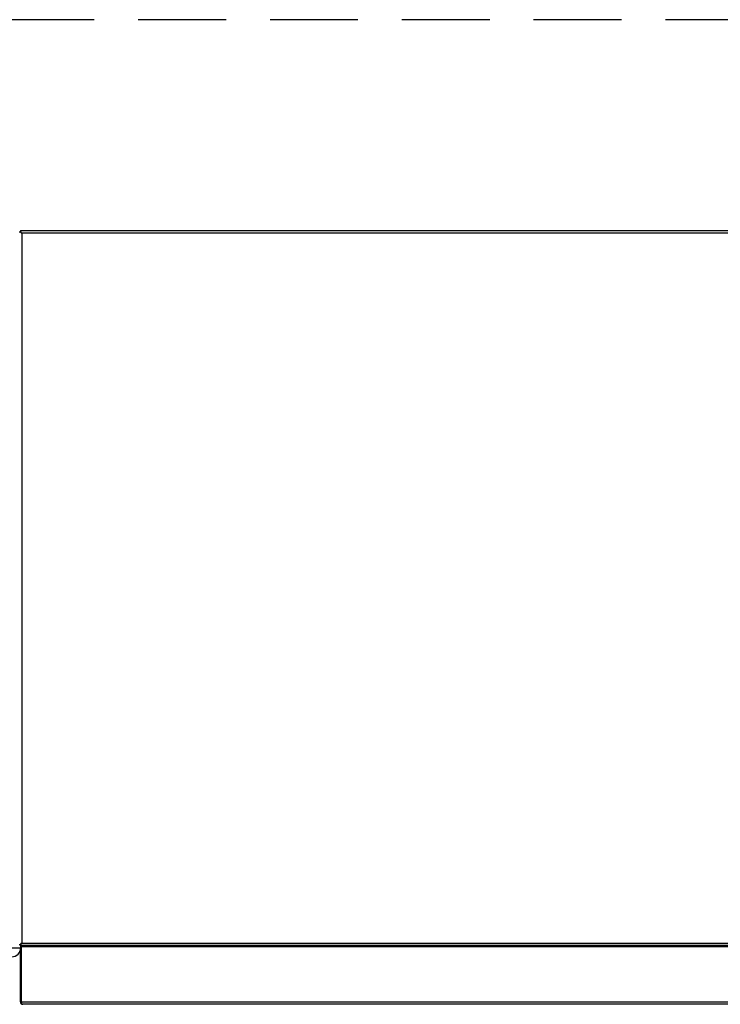
# Model space of a CAD drawing. Extents: x -61 to 68, y -24 to 92.
# Drawn here: x 10 to 29, y 64 to 92 of the extents above; entities that cross this region are included whole.
import ezdxf

# ---------------------------------------------------------------- set-up
doc = ezdxf.new("R2010")
doc.units = 0
doc.header["$LTSCALE"] = 20
doc.header["$MEASUREMENT"] = 0
doc.linetypes.add('HIDDEN2', pattern=[0.1875, 0.125, -0.0625])
doc.layers.get('0').update_dxf_attribs({"linetype": 'CONTINUOUS'})
for name, color, linetype in [('JKR6839', 7, 'CONTINUOUS'), ('JKR6889', 7, 'CONTINUOUS'), ('MSC2916', 7, 'CONTINUOUS')]:
    doc.layers.add(name, color=color, linetype=linetype)

# ---------------------------------------------------------------- blocks, each defined once
blk = doc.blocks.new('SE7')
at = {"layer": 'JKR6839', "color": 7, "linetype": 'Continuous'}
for p, q in [((9.61, 24.373), (9.61, 24.41)), ((9.61, 22.809), (9.61, 24.41)), ((61.89, 24.373), (9.61, 24.373)), ((9.61, 22.809), (9.61, 24.373)), ((9.574, 22.809), (9.574, 24.281)), ((9.61, 22.773), (9.597, 22.758)), ((9.61, 22.809), (61.89, 22.809)), ((9.61, 22.809), (9.61, 22.758)), ((9.61, 22.809), (9.61, 22.773)), ((9.61, 22.809), (9.61, 22.809)), ((9.642, 22.741), (9.641, 22.741)), ((9.641, 22.741), (9.642, 22.741)), ((61.858, 22.741), (9.642, 22.741)), ((9.642, 22.741), (9.642, 22.741))]:
    blk.add_line(p, q, dxfattribs=at)
for start, end in [(180, 228.3192), (228.3192, 269.5484), (269.8398, 270)]:
    blk.add_arc((9.642, 22.809), 0.068, start, end, dxfattribs=at)
blk.add_open_spline([(9.61, 22.758), (9.615, 22.753), (9.62, 22.748), (9.631, 22.742), (9.636, 22.741), (9.641, 22.741)], degree=3, knots=[0, 0, 0, 0, 0.5, 0.5, 1, 1, 1, 1], dxfattribs=at)
at = {"layer": 'JKR6889', "color": 7, "linetype": 'Continuous'}
for p, q in [((9.543, 44.71), (9.565, 44.71)), ((9.578, 44.71), (9.565, 44.71)), ((9.578, 44.71), (9.61, 44.678)), ((9.579, 44.746), (61.922, 44.746)), ((9.579, 44.746), (9.579, 44.723)), ((9.579, 44.71), (9.579, 44.723)), ((9.603, 44.686), (9.579, 44.71)), ((9.61, 44.679), (9.61, 44.679)), ((9.611, 44.678), (9.61, 44.679)), ((9.61, 44.678), (9.611, 44.678)), ((9.61, 44.678), (9.61, 44.678)), ((9.611, 44.678), (9.611, 44.678)), ((61.89, 44.678), (9.611, 44.678)), ((9.611, 44.678), (9.611, 24.478)), ((9.543, 24.446), (9.565, 24.446)), ((9.578, 24.446), (9.565, 24.446)), ((9.603, 24.47), (9.578, 24.446)), ((9.579, 24.446), (9.61, 24.477)), ((9.579, 24.446), (9.579, 24.432)), ((9.579, 24.41), (9.579, 24.432)), ((61.922, 24.41), (9.579, 24.41)), ((9.611, 24.478), (9.61, 24.478)), ((9.61, 24.478), (9.61, 24.477)), ((9.61, 24.477), (9.611, 24.477)), ((9.61, 24.477), (9.61, 24.477)), ((9.611, 24.477), (9.611, 24.478)), ((9.611, 24.478), (61.89, 24.478))]:
    blk.add_line(p, q, dxfattribs=at)
for centre, start, end in [((9.826, 45.032), 230.9654, 238.5401), ((9.257, 44.462), 31.4599, 39.0346), ((9.826, 24.124), 121.4599, 129.0346), ((9.257, 24.693), 320.9654, 328.5401)]:
    blk.add_arc(centre, 0.414, start, end, dxfattribs=at)
at = {"layer": 'MSC2916', "color": 7, "linetype": 'Continuous'}
for p, q in [((9.581, 24.448), (9.581, 24.448)), ((9.581, 24.41), (9.581, 24.341)), ((9.581, 24.341), (9.331, 24.341))]:
    blk.add_line(p, q, dxfattribs=at)
blk.add_arc((9.331, 24.341), 0.25, 270, 360, dxfattribs=at)

msp = doc.modelspace()

# ---------------------------------------------------------------- linework, layer by layer
at = {"linetype": 'HIDDEN2'}
msp.add_line((67.926, 92.084), (-8.426, 92.084), dxfattribs=at)

# ---------------------------------------------------------------- block references
at = {"color": 0}
msp.add_blockref('SE7', (0, 41.338), dxfattribs=at).dxf.unprotected_set("ltscale", 0)

doc.saveas('drawing.dxf')
